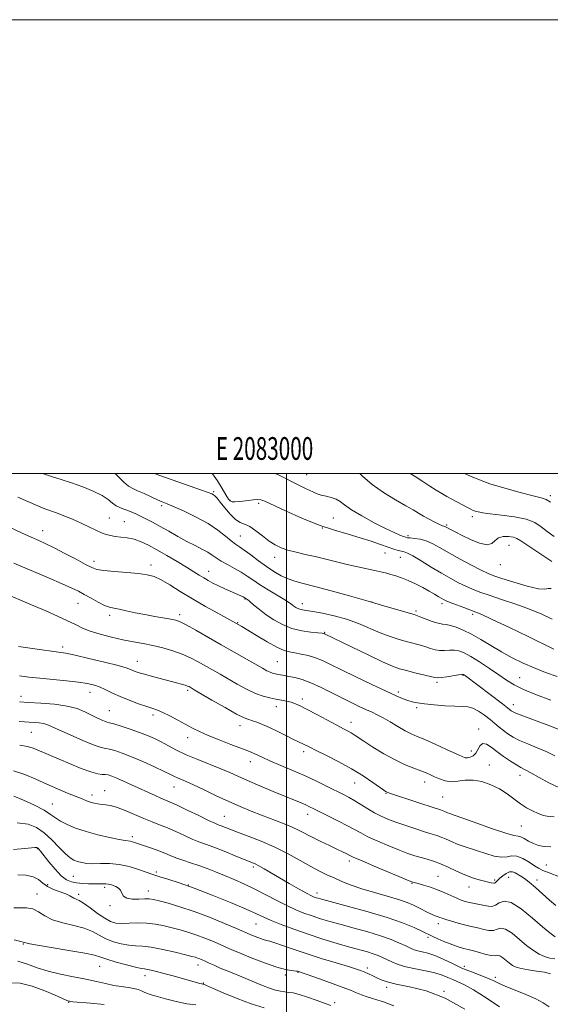
# Model space of a CAD drawing. Extents: x 2082300 to 2085200, y 297300 to 300200.
# Drawn here: x 2082882 to 2083116, y 299766 to 300200 of the extents above; entities that cross this region are included whole.
import ezdxf
from ezdxf.enums import TextEntityAlignment as Align

# ---------------------------------------------------------------- set-up
doc = ezdxf.new("R2010")
doc.units = 0
doc.header["$MEASUREMENT"] = 0
for name, color, linetype, lineweight in [('CONTOUR INDEX', 41, 'Continuous', 13), ('CONTOUR INTERMEDIATE', 44, 'Continuous', 0), ('GRID LINE', 7, 'Continuous', 0), ('GRID TEXT', 7, 'Continuous', 0), ('SPOT ELEVATION DTM', 2, 'Continuous', 13)]:
    doc.layers.add(name, color=color, linetype=linetype, lineweight=lineweight)
doc.styles.add('Style-WORKING', font='WORKING.shx')

msp = doc.modelspace()

# ---------------------------------------------------------------- linework, layer by layer
at = {"layer": 'CONTOUR INDEX', "flags": 128}
for points, elevation in [([(2082941.87, 300000), (2082944.256, 299999.098), (2082950.137, 299997.002), (2082962.186, 299992.807), (2082965.524, 299991.617), (2082967.129, 299990.976), (2082967.874, 299990.556), (2082968.53, 299990.033), (2082969.439, 299989.086), (2082970.839, 299987.399), (2082972.864, 299984.836), (2082975.237, 299981.998), (2082977.577, 299979.67), (2082979.622, 299978.378), (2082981.591, 299977.608), (2082983.817, 299976.584), (2082986.528, 299974.753), (2082989.508, 299972.444), (2082992.433, 299970.209), (2082995.092, 299968.476), (2082997.729, 299967.189), (2083000.701, 299966.168), (2083004.274, 299965.25), (2083008.356, 299964.335), (2083012.765, 299963.336), (2083017.345, 299962.199), (2083022.038, 299960.994), (2083026.81, 299959.822), (2083031.567, 299958.771), (2083039.619, 299957.124), (2083042.265, 299956.536), (2083044.266, 299956.019), (2083046.133, 299955.474), (2083048.289, 299954.801), (2083050.817, 299953.922), (2083053.713, 299952.76), (2083056.918, 299951.288), (2083060.137, 299949.672), (2083063.02, 299948.127), (2083065.294, 299946.829), (2083066.999, 299945.801), (2083068.251, 299945.027), (2083069.233, 299944.457), (2083070.389, 299943.906), (2083072.229, 299943.156), (2083075.051, 299942.07), (2083078.312, 299940.845), (2083083.501, 299938.927), (2083086.172, 299937.807), (2083090.765, 299935.694), (2083098.137, 299932.189), (2083106.579, 299928.127), (2083117.993, 299922.575)], 1200), ([(2083078.488, 300000), (2083080.464, 299999.066), (2083084.402, 299997.406), (2083089.728, 299995.492), (2083096.34, 299993.482), (2083103.147, 299991.625), (2083108.811, 299990.194), (2083112.397, 299989.318), (2083114.591, 299988.55), (2083116.484, 299987.299)], 1210), ([(2082879.811, 299960.382), (2082888.537, 299956.734), (2082895.161, 299953.952), (2082901.191, 299951.372), (2082905.389, 299949.486), (2082908.29, 299948.051), (2082910.879, 299946.639), (2082913.887, 299944.955), (2082917.053, 299943.231), (2082919.862, 299941.834), (2082921.995, 299941.012), (2082923.897, 299940.551), (2082926.207, 299940.119), (2082929.403, 299939.461), (2082933.315, 299938.633), (2082937.612, 299937.766), (2082941.948, 299936.974), (2082949.073, 299935.768), (2082951.243, 299935.326), (2082953.177, 299934.628), (2082955.867, 299933.254), (2082960.039, 299930.919), (2082971.179, 299924.528), (2082989.436, 299914.131), (2082991.418, 299913.035), (2082992.803, 299912.364), (2082993.952, 299911.949), (2082995.032, 299911.683), (2082999.066, 299910.93), (2083001.111, 299910.534), (2083003.716, 299909.991), (2083006.938, 299909.126), (2083010.818, 299907.739), (2083015.318, 299905.721), (2083020.091, 299903.341), (2083024.712, 299900.962), (2083028.827, 299898.884), (2083032.363, 299897.163), (2083035.319, 299895.793), (2083037.766, 299894.713), (2083040.064, 299893.659), (2083042.649, 299892.31), (2083045.801, 299890.471), (2083049.193, 299888.433), (2083052.346, 299886.614), (2083054.983, 299885.282), (2083057.641, 299884.119), (2083061.06, 299882.661), (2083065.668, 299880.611), (2083070.641, 299878.347), (2083074.844, 299876.412), (2083077.455, 299875.228), (2083078.897, 299874.713), (2083079.907, 299874.666), (2083081.066, 299874.936), (2083082.339, 299875.598), (2083083.538, 299876.781), (2083085.513, 299880.127), (2083086.678, 299881.04), (2083088.232, 299880.704), (2083090.247, 299879.353), (2083092.76, 299877.4), (2083095.725, 299875.241), (2083098.766, 299873.181), (2083101.424, 299871.508), (2083103.438, 299870.371), (2083105.337, 299869.393), (2083107.847, 299868.06), (2083111.467, 299866.034), (2083115.788, 299863.674), (2083120.172, 299861.514)], 1190), ([(2082882.236, 299890.679), (2082884.565, 299890.512), (2082886.641, 299890.336), (2082888.816, 299890.183), (2082890.969, 299890.007), (2082892.86, 299889.748), (2082894.439, 299889.311), (2082896.399, 299888.477), (2082899.62, 299886.995), (2082904.596, 299884.768), (2082910.273, 299882.315), (2082915.213, 299880.306), (2082918.377, 299879.219), (2082920.334, 299878.758), (2082922.053, 299878.432), (2082924.363, 299877.818), (2082927.52, 299876.756), (2082931.638, 299875.15), (2082936.653, 299873.001), (2082941.795, 299870.686), (2082946.117, 299868.675), (2082948.942, 299867.314), (2082950.679, 299866.455), (2082952.008, 299865.826), (2082955.793, 299864.2), (2082959.099, 299862.704), (2082963.704, 299860.529), (2082969.101, 299857.961), (2082974.605, 299855.394), (2082979.684, 299853.134), (2082984.427, 299851.147), (2082989.076, 299849.314), (2082998.296, 299845.823), (2083002.295, 299844.194), (2083005.581, 299842.654), (2083011.631, 299839.497), (2083015.237, 299837.725), (2083018.965, 299835.967), (2083022.26, 299834.433), (2083024.695, 299833.284), (2083026.347, 299832.483), (2083028.259, 299831.506), (2083029.795, 299830.795), (2083033.101, 299829.357), (2083038.75, 299826.955), (2083054.112, 299820.491), (2083055.389, 299819.97), (2083055.745, 299819.847), (2083058.165, 299819.21), (2083060.5, 299818.572), (2083063.479, 299817.674), (2083066.707, 299816.54), (2083069.832, 299815.22), (2083075.128, 299812.744), (2083077.118, 299811.936), (2083078.888, 299811.384), (2083080.746, 299810.948), (2083082.905, 299810.518), (2083085.19, 299810.078), (2083087.327, 299809.638), (2083089.12, 299809.253), (2083090.67, 299809.16), (2083092.154, 299809.641), (2083093.792, 299810.738), (2083095.984, 299811.54), (2083099.175, 299810.899), (2083103.577, 299808.085), (2083108.478, 299804.045), (2083112.935, 299800.146), (2083116.231, 299797.447), (2083118.553, 299795.787)], 1180), ([(2082879.672, 299834.31), (2082884.729, 299834.726), (2082889.151, 299835.123), (2082889.684, 299835.159), (2082889.976, 299835.133), (2082890.211, 299835.026), (2082890.467, 299834.807), (2082890.854, 299834.388), (2082891.618, 299833.46), (2082895.27, 299828.815), (2082897.973, 299825.557), (2082900.68, 299822.713), (2082903.049, 299820.908), (2082905.236, 299819.969), (2082907.52, 299819.523), (2082910.088, 299819.259), (2082912.758, 299819.108), (2082915.256, 299819.065), (2082917.363, 299819.109), (2082919.077, 299819.171), (2082920.451, 299819.166), (2082921.557, 299819.029), (2082922.542, 299818.764), (2082923.574, 299818.394), (2082924.754, 299817.918), (2082925.928, 299817.253), (2082926.874, 299816.293), (2082927.501, 299815.013), (2082928.232, 299813.704), (2082929.619, 299812.735), (2082932.003, 299812.364), (2082934.878, 299812.399), (2082937.529, 299812.536), (2082939.495, 299812.51), (2082941.346, 299812.216), (2082943.909, 299811.588), (2082947.831, 299810.557), (2082953.038, 299809.044), (2082959.279, 299806.969), (2082966.163, 299804.357), (2082972.743, 299801.664), (2082977.935, 299799.456), (2082984.016, 299796.845), (2082985.822, 299796.107), (2082987.904, 299795.295), (2082989.81, 299794.62), (2082991.275, 299794.206), (2082992.767, 299793.825), (2082994.943, 299793.163), (2082998.331, 299791.979), (2083002.96, 299790.338), (2083008.734, 299788.382), (2083015.389, 299786.273), (2083021.996, 299784.261), (2083027.454, 299782.618), (2083030.989, 299781.525), (2083033.108, 299780.804), (2083034.643, 299780.187), (2083036.27, 299779.459), (2083038.053, 299778.618), (2083039.899, 299777.718), (2083041.849, 299776.799), (2083044.472, 299775.86), (2083048.468, 299774.888), (2083054.33, 299773.763), (2083061.71, 299771.941), (2083070.057, 299768.772), (2083078.76, 299763.939)], 1170), ([(2082878.49, 299775.515), (2082882.66, 299775.381), (2082887.928, 299774.018), (2082893.426, 299771.963), (2082898.042, 299769.985), (2082900.948, 299768.684), (2082903.211, 299767.654), (2082903.691, 299767.479), (2082904.045, 299767.385), (2082904.314, 299767.331), (2082904.676, 299767.272), (2082905.841, 299767.154), (2082913.604, 299766.519), (2082919.706, 299765.881)], 1160)]:
    msp.add_lwpolyline(points, dxfattribs=dict(at, elevation=elevation))
at = {"layer": 'CONTOUR INTERMEDIATE', "flags": 128}
for points, elevation in [([(2082892.244, 300000), (2082892.44, 299999.927), (2082896.388, 299998.673), (2082900.68, 299997.399), (2082905.313, 299995.926), (2082910.193, 299994.133), (2082914.854, 299992.16), (2082918.74, 299990.208), (2082921.468, 299988.454), (2082923.366, 299986.966), (2082924.934, 299985.79), (2082926.58, 299984.935), (2082928.319, 299984.283), (2082930.07, 299983.681), (2082931.79, 299982.997), (2082933.598, 299982.175), (2082935.649, 299981.181), (2082938.08, 299979.974), (2082940.955, 299978.492), (2082944.317, 299976.67), (2082948.149, 299974.497), (2082952.196, 299972.187), (2082956.141, 299970.011), (2082959.708, 299968.175), (2082962.787, 299966.638), (2082965.306, 299965.292), (2082967.286, 299964.034), (2082969.106, 299962.763), (2082971.236, 299961.38), (2082973.993, 299959.82), (2082977.085, 299958.147), (2082980.067, 299956.455), (2082982.652, 299954.797), (2082985.194, 299953.044), (2082988.204, 299951.025), (2082991.975, 299948.663), (2082999.248, 299944.251), (2083001.365, 299942.901), (2083002.56, 299942.071), (2083003.34, 299941.498), (2083004.124, 299940.972), (2083005.003, 299940.491), (2083005.98, 299940.107), (2083007.142, 299939.833), (2083008.894, 299939.553), (2083011.725, 299939.112), (2083015.935, 299938.374), (2083021.085, 299937.274), (2083026.546, 299935.763), (2083031.799, 299933.848), (2083041.41, 299929.786), (2083045.776, 299928.153), (2083049.786, 299926.855), (2083053.363, 299925.823), (2083059.125, 299924.273), (2083061.458, 299923.594), (2083063.554, 299922.91), (2083065.547, 299922.325), (2083067.586, 299921.984), (2083069.766, 299921.965), (2083071.991, 299922.09), (2083074.117, 299922.115), (2083076.101, 299921.802), (2083078.326, 299920.943), (2083081.276, 299919.335), (2083085.23, 299916.897), (2083089.641, 299914.026), (2083093.756, 299911.242), (2083097.11, 299908.921), (2083100.394, 299906.879), (2083104.587, 299904.788), (2083110.295, 299902.435), (2083116.63, 299900.059)], 1196), ([(2082924.535, 300000), (2082925.53, 299998.941), (2082928.306, 299996.09), (2082930.411, 299994.34), (2082932.249, 299993.317), (2082934.393, 299992.403), (2082937.223, 299991.139), (2082943.147, 299988.407), (2082945.298, 299987.473), (2082947.437, 299986.585), (2082950.456, 299985.304), (2082954.943, 299983.31), (2082960.258, 299980.754), (2082965.456, 299977.906), (2082969.768, 299975.038), (2082973.137, 299972.419), (2082975.684, 299970.323), (2082977.596, 299968.886), (2082979.337, 299967.702), (2082981.438, 299966.233), (2082984.281, 299964.096), (2082987.646, 299961.541), (2082991.162, 299958.974), (2082994.527, 299956.738), (2082997.706, 299954.91), (2083000.736, 299953.507), (2083003.773, 299952.476), (2083007.475, 299951.501), (2083012.619, 299950.202), (2083019.677, 299948.314), (2083027.875, 299946.039), (2083036.129, 299943.694), (2083043.481, 299941.566), (2083056.304, 299937.788), (2083057.821, 299937.3), (2083059.35, 299936.719), (2083061.633, 299935.808), (2083064.34, 299934.78), (2083066.867, 299933.957), (2083068.796, 299933.554), (2083070.446, 299933.349), (2083072.319, 299933.009), (2083074.817, 299932.251), (2083077.949, 299930.982), (2083081.622, 299929.159), (2083085.739, 299926.79), (2083090.185, 299924.097), (2083094.835, 299921.355), (2083099.588, 299918.792), (2083104.419, 299916.441), (2083109.321, 299914.286), (2083114.302, 299912.307), (2083119.412, 299910.459)], 1198), ([(2082967.319, 300000), (2082967.444, 299999.872), (2082969.64, 299996.771), (2082971.706, 299993.394), (2082973.364, 299990.518), (2082974.444, 299988.733), (2082975.208, 299987.867), (2082976.027, 299987.556), (2082977.206, 299987.492), (2082978.796, 299987.583), (2082980.785, 299987.792), (2082983.098, 299988.071), (2082985.41, 299988.334), (2082987.335, 299988.483), (2082988.746, 299988.381), (2082990.555, 299987.719), (2082999.651, 299983.488), (2083006.885, 299980.284), (2083014.409, 299977.252), (2083021.226, 299974.935), (2083027.241, 299973.183), (2083032.589, 299971.673), (2083037.362, 299970.162), (2083041.492, 299968.724), (2083044.868, 299967.514), (2083047.431, 299966.646), (2083049.323, 299966.079), (2083050.735, 299965.73), (2083051.923, 299965.464), (2083053.415, 299964.919), (2083055.804, 299963.681), (2083059.465, 299961.493), (2083063.908, 299958.744), (2083068.426, 299955.983), (2083072.449, 299953.654), (2083075.963, 299951.773), (2083079.089, 299950.252), (2083082.03, 299948.977), (2083085.295, 299947.736), (2083089.475, 299946.295), (2083094.929, 299944.482), (2083101.109, 299942.383), (2083107.239, 299940.151), (2083112.665, 299937.927), (2083117.23, 299935.82)], 1202), ([(2082994.958, 300000), (2082996.297, 299999.515), (2082999.493, 299997.962), (2083002.621, 299996.306), (2083005.528, 299994.824), (2083008.108, 299993.567), (2083011.985, 299991.709), (2083013.544, 299991.049), (2083015.297, 299990.496), (2083017.475, 299989.983), (2083019.818, 299989.406), (2083021.944, 299988.652), (2083023.674, 299987.599), (2083025.643, 299986.099), (2083028.69, 299983.994), (2083033.323, 299981.249), (2083038.73, 299978.304), (2083043.769, 299975.718), (2083047.536, 299973.922), (2083050.075, 299972.825), (2083051.668, 299972.208), (2083052.635, 299971.869), (2083053.446, 299971.688), (2083054.609, 299971.56), (2083056.499, 299971.375), (2083058.959, 299970.983), (2083061.697, 299970.226), (2083064.534, 299968.975), (2083067.742, 299967.21), (2083071.706, 299964.942), (2083076.585, 299962.259), (2083081.651, 299959.566), (2083085.949, 299957.348), (2083088.907, 299955.916), (2083091.471, 299954.887), (2083094.97, 299953.706), (2083100.24, 299952.018), (2083106.158, 299950.272), (2083111.111, 299949.12), (2083113.956, 299948.974), (2083115.424, 299949.295), (2083116.714, 299949.305)], 1204), ([(2083032.37, 300000), (2083033.607, 299998.778), (2083037.781, 299995.083), (2083042.858, 299991.534), (2083048.147, 299988.37), (2083052.73, 299985.787), (2083055.962, 299983.898), (2083058.289, 299982.472), (2083060.43, 299981.193), (2083062.902, 299979.834), (2083065.422, 299978.533), (2083067.507, 299977.518), (2083068.803, 299976.948), (2083069.477, 299976.706), (2083069.827, 299976.605), (2083070.133, 299976.477), (2083072.68, 299975.11), (2083074.665, 299974.087), (2083077.511, 299972.661), (2083081.229, 299970.88), (2083085.159, 299969.291), (2083088.473, 299968.558), (2083090.608, 299969.108), (2083092.05, 299970.402), (2083093.549, 299971.657), (2083095.641, 299972.262), (2083098.005, 299972.282), (2083100.109, 299971.95), (2083101.675, 299971.391), (2083103.453, 299970.295), (2083106.451, 299968.242), (2083111.299, 299965.015), (2083117.126, 299961.203)], 1206), ([(2083054.541, 300000), (2083056.812, 299998.608), (2083060.132, 299996.478), (2083063.246, 299994.401), (2083066.046, 299992.566), (2083068.478, 299991.099), (2083070.723, 299989.86), (2083073.013, 299988.648), (2083079.936, 299984.927), (2083081.347, 299984.19), (2083082.358, 299983.72), (2083083.296, 299983.374), (2083084.526, 299983.028), (2083086.557, 299982.642), (2083089.934, 299982.198), (2083094.911, 299981.657), (2083100.579, 299980.913), (2083105.74, 299979.841), (2083109.521, 299978.355), (2083112.363, 299976.515), (2083115.032, 299974.419), (2083118.155, 299972.147)], 1208), ([(2082881.62, 299989.544), (2082890.422, 299985.668), (2082893.5, 299984.45), (2082898.648, 299982.651), (2082901.937, 299981.378), (2082905.666, 299979.826), (2082909.444, 299978.155), (2082912.932, 299976.521), (2082915.994, 299975.055), (2082918.545, 299973.883), (2082920.581, 299973.088), (2082922.417, 299972.589), (2082924.448, 299972.264), (2082926.967, 299971.985), (2082929.852, 299971.602), (2082932.881, 299970.96), (2082935.917, 299969.921), (2082939.166, 299968.415), (2082942.924, 299966.389), (2082947.329, 299963.867), (2082951.9, 299961.166), (2082956.002, 299958.679), (2082959.162, 299956.705), (2082961.568, 299955.173), (2082963.572, 299953.919), (2082965.501, 299952.792), (2082967.582, 299951.681), (2082970.019, 299950.492), (2082972.896, 299949.174), (2082979.958, 299946.036), (2082980.91, 299945.589), (2082981.419, 299945.331), (2082982.048, 299944.954), (2082982.276, 299944.799), (2082982.801, 299944.394), (2082983.874, 299943.507), (2082985.681, 299941.984), (2082988.148, 299939.979), (2082991.139, 299937.723), (2082994.533, 299935.445), (2082998.294, 299933.368), (2083002.403, 299931.711), (2083006.742, 299930.629), (2083010.789, 299930.017), (2083013.923, 299929.703), (2083015.71, 299929.537), (2083016.469, 299929.45), (2083016.707, 299929.398), (2083016.857, 299929.338), (2083028.99, 299923.396), (2083036.01, 299919.997), (2083042.366, 299917.001), (2083046.79, 299915.073), (2083049.937, 299913.944), (2083052.94, 299913.112), (2083056.607, 299912.188), (2083063.567, 299910.47), (2083065.474, 299910.011), (2083066.755, 299909.871), (2083068.305, 299910.011), (2083070.736, 299910.377), (2083075.914, 299911.221), (2083077.279, 299911.423), (2083077.853, 299911.462), (2083078.061, 299911.397), (2083078.262, 299911.271), (2083078.56, 299911.066), (2083078.995, 299910.748), (2083095.283, 299898.408), (2083097.51, 299896.686), (2083099.101, 299895.41), (2083099.682, 299895.032), (2083101.123, 299894.375), (2083104.26, 299893.146), (2083115.752, 299888.866), (2083121.366, 299886.711)], 1194), ([(2082874.285, 299978.117), (2082883.249, 299973.895), (2082887.458, 299971.935), (2082890.86, 299970.39), (2082894.001, 299968.948), (2082897.664, 299967.165), (2082902.329, 299964.769), (2082907.266, 299962.167), (2082911.44, 299959.936), (2082914.204, 299958.505), (2082916.458, 299957.704), (2082919.488, 299957.216), (2082924.163, 299956.776), (2082929.669, 299956.331), (2082934.775, 299955.879), (2082938.595, 299955.368), (2082941.63, 299954.548), (2082944.729, 299953.115), (2082948.577, 299950.865), (2082953.218, 299947.974), (2082958.534, 299944.717), (2082964.282, 299941.389), (2082969.728, 299938.362), (2082977.744, 299933.989), (2082978.986, 299933.278), (2082980.285, 299932.502), (2082986.794, 299928.532), (2082991.491, 299925.746), (2082995.81, 299923.378), (2082998.97, 299921.986), (2083001.373, 299921.318), (2083003.714, 299920.92), (2083006.525, 299920.41), (2083009.671, 299919.693), (2083012.85, 299918.749), (2083015.938, 299917.524), (2083019.504, 299915.832), (2083024.292, 299913.451), (2083030.694, 299910.31), (2083037.703, 299906.929), (2083043.961, 299903.979), (2083048.442, 299901.963), (2083051.444, 299900.726), (2083053.597, 299899.95), (2083055.515, 299899.359), (2083057.754, 299898.857), (2083060.855, 299898.395), (2083065.12, 299897.944), (2083069.879, 299897.57), (2083074.225, 299897.357), (2083077.493, 299897.32), (2083079.994, 299897.176), (2083082.283, 299896.573), (2083084.783, 299895.27), (2083087.38, 299893.49), (2083089.827, 299891.57), (2083091.948, 299889.785), (2083093.84, 299888.157), (2083095.673, 299886.645), (2083097.627, 299885.207), (2083099.935, 299883.787), (2083102.842, 299882.327), (2083106.482, 299880.777), (2083110.544, 299879.129), (2083114.606, 299877.385), (2083118.37, 299875.565)], 1192), ([(2082873.715, 299947.924), (2082883.523, 299943.83), (2082888.624, 299941.685), (2082893.929, 299939.412), (2082899.046, 299937.152), (2082903.481, 299935.089), (2082906.952, 299933.356), (2082910.029, 299931.868), (2082913.497, 299930.491), (2082917.913, 299929.126), (2082922.924, 299927.83), (2082927.953, 299926.699), (2082932.559, 299925.785), (2082936.862, 299924.976), (2082941.124, 299924.117), (2082945.521, 299923.08), (2082949.904, 299921.836), (2082954.042, 299920.385), (2082957.765, 299918.738), (2082961.154, 299916.966), (2082970.788, 299911.475), (2082978.348, 299907.125), (2082982.456, 299904.877), (2082986.348, 299903.011), (2082989.757, 299901.774), (2082992.729, 299901.026), (2082995.385, 299900.53), (2082997.828, 299900.085), (2083000.065, 299899.626), (2083002.082, 299899.121), (2083003.958, 299898.503), (2083006.145, 299897.554), (2083009.189, 299896.02), (2083013.388, 299893.779), (2083022.225, 299888.989), (2083025.206, 299887.41), (2083027.187, 299886.374), (2083028.596, 299885.602), (2083029.878, 299884.812), (2083034.226, 299881.952), (2083038.194, 299879.41), (2083042.987, 299876.487), (2083047.91, 299873.745), (2083052.369, 299871.623), (2083056.177, 299870.071), (2083059.252, 299868.918), (2083061.589, 299867.999), (2083063.499, 299867.173), (2083065.376, 299866.305), (2083067.537, 299865.336), (2083070.002, 299864.5), (2083072.716, 299864.109), (2083075.645, 299864.329), (2083078.839, 299864.756), (2083082.368, 299864.843), (2083086.242, 299864.168), (2083090.222, 299862.8), (2083094.011, 299860.935), (2083097.384, 299858.771), (2083103.218, 299854.428), (2083105.933, 299852.653), (2083108.553, 299851.22), (2083111.054, 299850.104), (2083113.43, 299849.288), (2083115.753, 299848.78), (2083118.111, 299848.596)], 1188), ([(2082881.824, 299923.707), (2082889.016, 299922.701), (2082899.514, 299921.291), (2082902.756, 299920.767), (2082906.833, 299919.91), (2082912.929, 299918.488), (2082919.841, 299916.8), (2082925.773, 299915.28), (2082929.39, 299914.254), (2082931.222, 299913.622), (2082932.261, 299913.177), (2082933.388, 299912.733), (2082935.026, 299912.191), (2082937.487, 299911.474), (2082940.92, 299910.543), (2082951.562, 299907.748), (2082953.817, 299907.135), (2082955.407, 299906.665), (2082956.436, 299906.305), (2082957.078, 299906.021), (2082957.524, 299905.776), (2082959.391, 299904.694), (2082967.192, 299900.131), (2082972.946, 299896.809), (2082978.047, 299893.966), (2082981.378, 299892.29), (2082983.42, 299891.479), (2082985.05, 299890.984), (2082987.012, 299890.335), (2082989.512, 299889.371), (2082992.62, 299888.011), (2082996.293, 299886.249), (2083000.02, 299884.385), (2083003.174, 299882.793), (2083005.302, 299881.746), (2083007.605, 299880.655), (2083010.288, 299879.299), (2083013.173, 299877.874), (2083017.646, 299875.686), (2083023.123, 299872.91), (2083028.782, 299869.81), (2083033.895, 299866.668), (2083038.11, 299863.83), (2083042.93, 299860.402), (2083043.753, 299859.839), (2083044.111, 299859.634), (2083044.403, 299859.505), (2083045.513, 299859.078), (2083046.735, 299858.65), (2083049.428, 299857.746), (2083053.952, 299856.254), (2083059.224, 299854.532), (2083063.796, 299853.052), (2083067.978, 299851.722), (2083068.714, 299851.456), (2083070.189, 299850.794), (2083071.031, 299850.44), (2083072.076, 299850.067), (2083074.061, 299849.383), (2083077.872, 299848.029), (2083083.937, 299845.835), (2083090.858, 299843.373), (2083096.777, 299841.404), (2083100.333, 299840.456), (2083102.157, 299840.136), (2083103.373, 299839.82), (2083104.897, 299839.039), (2083106.796, 299837.945), (2083108.925, 299836.844), (2083111.189, 299836.001), (2083113.701, 299835.503), (2083116.62, 299835.398)], 1186), ([(2082882.273, 299910.857), (2082886.385, 299910.28), (2082891.318, 299909.724), (2082903.092, 299908.582), (2082908.384, 299908.004), (2082912.362, 299907.413), (2082915.334, 299906.721), (2082917.847, 299905.822), (2082920.394, 299904.641), (2082923.257, 299903.225), (2082926.665, 299901.654), (2082930.7, 299900.022), (2082934.846, 299898.495), (2082938.44, 299897.256), (2082941.049, 299896.396), (2082943.164, 299895.641), (2082945.508, 299894.628), (2082948.595, 299893.104), (2082952.114, 299891.266), (2082958.567, 299887.797), (2082961.647, 299886.243), (2082965.45, 299884.529), (2082970.354, 299882.522), (2082975.58, 299880.486), (2082983.018, 299877.668), (2082984.827, 299876.968), (2082986.148, 299876.404), (2082989.666, 299874.757), (2082992.753, 299873.382), (2083002.374, 299869.265), (2083007.92, 299866.814), (2083013.241, 299864.33), (2083018.035, 299861.996), (2083025.165, 299858.436), (2083027.719, 299857.101), (2083030.181, 299855.696), (2083035.865, 299852.184), (2083038.874, 299850.432), (2083041.86, 299848.915), (2083045.046, 299847.538), (2083048.73, 299846.146), (2083053.051, 299844.642), (2083057.497, 299843.171), (2083061.393, 299841.938), (2083064.262, 299841.074), (2083066.405, 299840.411), (2083068.321, 299839.708), (2083070.417, 299838.785), (2083072.746, 299837.722), (2083075.272, 299836.661), (2083077.98, 299835.698), (2083084.252, 299833.681), (2083087.913, 299832.454), (2083091.574, 299831.37), (2083094.793, 299830.817), (2083097.286, 299831.004), (2083099.389, 299831.41), (2083101.595, 299831.333), (2083104.234, 299830.291), (2083106.992, 299828.674), (2083109.392, 299827.087), (2083111.185, 299825.969), (2083113.034, 299825.066), (2083115.832, 299823.955), (2083125.026, 299820.497)], 1184), ([(2082882.378, 299899.335), (2082886.327, 299899.046), (2082891.723, 299898.728), (2082897.765, 299898.255), (2082903.381, 299897.485), (2082907.751, 299896.334), (2082911.065, 299894.959), (2082913.766, 299893.576), (2082916.192, 299892.372), (2082918.28, 299891.421), (2082919.859, 299890.771), (2082920.914, 299890.411), (2082922.029, 299890.108), (2082923.941, 299889.572), (2082927.141, 299888.597), (2082931.132, 299887.303), (2082935.172, 299885.892), (2082938.69, 299884.517), (2082941.804, 299883.131), (2082944.804, 299881.635), (2082947.974, 299879.952), (2082951.579, 299878.081), (2082955.877, 299876.042), (2082960.966, 299873.878), (2082971.128, 299869.788), (2082975.035, 299868.125), (2082978.643, 299866.517), (2082982.86, 299864.656), (2082988.271, 299862.348), (2082994.173, 299859.88), (2083006.484, 299854.768), (2083008.567, 299853.872), (2083010.264, 299853.097), (2083012.144, 299852.188), (2083018.634, 299848.976), (2083022.978, 299846.793), (2083026.976, 299844.718), (2083032.763, 299841.523), (2083035.987, 299839.895), (2083040.305, 299837.935), (2083045.187, 299835.858), (2083049.828, 299833.985), (2083053.612, 299832.559), (2083056.69, 299831.51), (2083059.401, 299830.69), (2083062.058, 299829.945), (2083064.847, 299829.096), (2083067.928, 299827.959), (2083071.391, 299826.431), (2083075.062, 299824.718), (2083078.7, 299823.109), (2083082.079, 299821.834), (2083085.034, 299820.899), (2083087.417, 299820.251), (2083089.129, 299819.836), (2083090.272, 299819.592), (2083091.459, 299819.369), (2083091.778, 299819.39), (2083092.083, 299819.577), (2083092.493, 299819.988), (2083093.12, 299820.643), (2083094.07, 299821.551), (2083095.396, 299822.669), (2083096.925, 299823.724), (2083098.427, 299824.388), (2083099.732, 299824.426), (2083100.907, 299823.987), (2083103.377, 299822.556), (2083104.997, 299821.512), (2083107.133, 299819.886), (2083109.889, 299817.509), (2083116.073, 299811.949), (2083118.83, 299809.61)], 1182), ([(2082882.396, 299880.172), (2082885.876, 299879.679), (2082888.321, 299878.938), (2082892.892, 299876.99), (2082895.952, 299875.725), (2082899.839, 299874.095), (2082904.592, 299872.065), (2082909.534, 299870.012), (2082913.814, 299868.413), (2082916.802, 299867.605), (2082918.759, 299867.356), (2082920.165, 299867.293), (2082921.479, 299867.088), (2082923.057, 299866.599), (2082925.23, 299865.725), (2082928.212, 299864.418), (2082931.744, 299862.818), (2082942.136, 299858.042), (2082944.711, 299856.898), (2082948.783, 299855.179), (2082951.812, 299853.791), (2082956.292, 299851.634), (2082961.326, 299849.175), (2082965.668, 299847.071), (2082968.409, 299845.8), (2082969.994, 299845.136), (2082971.203, 299844.68), (2082975.054, 299843.19), (2082978.474, 299841.91), (2082983.212, 299840.163), (2082988.862, 299837.959), (2082994.869, 299835.328), (2083000.725, 299832.36), (2083006.117, 299829.37), (2083010.781, 299826.733), (2083014.571, 299824.711), (2083017.827, 299823.128), (2083021.004, 299821.696), (2083024.513, 299820.182), (2083028.568, 299818.573), (2083033.336, 299816.911), (2083038.83, 299815.242), (2083044.45, 299813.633), (2083049.446, 299812.154), (2083053.259, 299810.852), (2083056.113, 299809.682), (2083058.429, 299808.578), (2083062.435, 299806.515), (2083064.023, 299805.728), (2083065.241, 299805.201), (2083066.919, 299804.594), (2083067.643, 299804.303), (2083068.654, 299803.914), (2083070.306, 299803.362), (2083072.8, 299802.618), (2083075.743, 299801.802), (2083078.589, 299801.068), (2083080.937, 299800.521), (2083082.953, 299800.077), (2083084.946, 299799.601), (2083087.131, 299799.029), (2083089.347, 299798.587), (2083091.338, 299798.57), (2083092.972, 299799.094), (2083094.595, 299799.543), (2083096.677, 299799.121), (2083099.528, 299797.299), (2083102.829, 299794.611), (2083106.101, 299791.858), (2083108.976, 299789.686), (2083111.511, 299788.132), (2083113.876, 299787.076), (2083116.196, 299786.404), (2083118.435, 299786.017)], 1178), ([(2082879.714, 299868.922), (2082884.651, 299867.352), (2082889.515, 299865.269), (2082894.344, 299863.029), (2082899.11, 299860.941), (2082903.516, 299859.124), (2082909.918, 299856.555), (2082911.923, 299855.768), (2082913.584, 299855.185), (2082915.211, 299854.72), (2082916.859, 299854.365), (2082918.52, 299854.131), (2082920.247, 299853.978), (2082922.334, 299853.658), (2082925.135, 299852.872), (2082928.849, 299851.437), (2082937.178, 299847.877), (2082940.798, 299846.441), (2082944.124, 299845.171), (2082947.522, 299843.793), (2082951.234, 299842.13), (2082955.01, 299840.375), (2082958.477, 299838.818), (2082961.436, 299837.637), (2082964.377, 299836.573), (2082967.965, 299835.257), (2082972.583, 299833.455), (2082977.488, 299831.484), (2082984.378, 299828.698), (2082986.176, 299827.918), (2082987.891, 299827.036), (2082990.212, 299825.715), (2082996.965, 299821.771), (2083001.212, 299819.331), (2083005.404, 299816.96), (2083008.847, 299815.053), (2083011.043, 299813.892), (2083012.287, 299813.307), (2083013.072, 299813.014), (2083013.99, 299812.73), (2083016.03, 299812.168), (2083027.365, 299809.173), (2083036.002, 299806.795), (2083044.446, 299804.254), (2083051.267, 299801.862), (2083056.303, 299799.814), (2083059.706, 299798.271), (2083064.575, 299795.955), (2083066.773, 299794.939), (2083069.46, 299793.747), (2083072.203, 299792.617), (2083074.637, 299791.737), (2083076.669, 299791.106), (2083078.275, 299790.674), (2083080.785, 299790.058), (2083082.565, 299789.563), (2083085.142, 299788.805), (2083088.024, 299788.013), (2083090.523, 299787.5), (2083092.152, 299787.45), (2083093.206, 299787.545), (2083094.178, 299787.343), (2083095.446, 299786.533), (2083096.913, 299785.338), (2083098.367, 299784.115), (2083099.708, 299783.142), (2083101.276, 299782.399), (2083103.524, 299781.788), (2083106.715, 299781.224), (2083110.358, 299780.674), (2083113.771, 299780.116), (2083116.472, 299779.484)], 1176), ([(2082879.776, 299857.821), (2082884.145, 299856.059), (2082888.954, 299853.783), (2082893.163, 299851.519), (2082896.051, 299849.671), (2082898.154, 299848.141), (2082900.324, 299846.71), (2082903.264, 299845.207), (2082907.068, 299843.653), (2082911.684, 299842.119), (2082916.923, 299840.686), (2082922.06, 299839.473), (2082926.237, 299838.608), (2082928.844, 299838.163), (2082931.175, 299837.871), (2082932.12, 299837.638), (2082933.417, 299837.22), (2082937.919, 299835.702), (2082940.91, 299834.673), (2082943.826, 299833.6), (2082946.351, 299832.568), (2082948.716, 299831.568), (2082951.287, 299830.565), (2082954.339, 299829.525), (2082957.773, 299828.415), (2082961.393, 299827.199), (2082965.055, 299825.849), (2082968.811, 299824.362), (2082972.761, 299822.739), (2082976.984, 299820.973), (2082981.461, 299819.01), (2082986.153, 299816.788), (2082990.985, 299814.301), (2082995.744, 299811.775), (2083000.182, 299809.493), (2083004.135, 299807.665), (2083007.766, 299806.205), (2083011.32, 299804.95), (2083015.047, 299803.754), (2083019.22, 299802.515), (2083024.12, 299801.148), (2083029.86, 299799.593), (2083035.903, 299797.911), (2083041.545, 299796.189), (2083046.217, 299794.518), (2083049.888, 299792.997), (2083052.659, 299791.724), (2083054.683, 299790.768), (2083056.311, 299790.075), (2083057.949, 299789.56), (2083059.944, 299789.109), (2083062.429, 299788.498), (2083065.48, 299787.473), (2083069.124, 299785.879), (2083073.185, 299783.944), (2083077.433, 299781.992), (2083081.63, 299780.286), (2083085.487, 299778.835), (2083088.704, 299777.587), (2083091.168, 299776.468), (2083093.51, 299775.317), (2083096.546, 299773.952), (2083105.584, 299770.346), (2083109.939, 299768.42), (2083113.192, 299766.624), (2083115.888, 299764.962)], 1174), ([(2082881.291, 299845.989), (2082886.093, 299845.388), (2082889.87, 299843.91), (2082893.215, 299841.556), (2082896.573, 299838.443), (2082899.786, 299835.143), (2082902.547, 299832.342), (2082904.653, 299830.547), (2082906.337, 299829.552), (2082907.935, 299828.973), (2082909.753, 299828.502), (2082911.965, 299828.146), (2082914.714, 299827.988), (2082918.093, 299828.042), (2082921.997, 299828.048), (2082926.275, 299827.674), (2082930.709, 299826.712), (2082934.833, 299825.443), (2082938.117, 299824.27), (2082940.274, 299823.482), (2082941.993, 299822.898), (2082944.208, 299822.226), (2082947.707, 299821.19), (2082952.705, 299819.596), (2082959.276, 299817.27), (2082967.235, 299814.176), (2082975.37, 299810.836), (2082982.212, 299807.91), (2082986.775, 299805.863), (2082989.992, 299804.377), (2082993.279, 299802.936), (2082997.749, 299801.143), (2083003.31, 299799.065), (2083009.567, 299796.886), (2083016.104, 299794.777), (2083022.41, 299792.862), (2083027.956, 299791.253), (2083035.705, 299789.072), (2083038.309, 299788.278), (2083040.423, 299787.517), (2083042.314, 299786.707), (2083046.491, 299784.699), (2083049.239, 299783.559), (2083052.689, 299782.49), (2083056.897, 299781.58), (2083061.364, 299780.752), (2083065.453, 299779.887), (2083068.688, 299778.903), (2083071.238, 299777.867), (2083073.437, 299776.881), (2083075.663, 299775.941), (2083078.487, 299774.611), (2083082.527, 299772.344), (2083088.064, 299768.858), (2083094.028, 299764.918)], 1172), ([(2082881.598, 299823.142), (2082885.138, 299822.896), (2082888.367, 299822.221), (2082890.709, 299821.008), (2082892.578, 299819.478), (2082894.635, 299817.939), (2082897.329, 299816.635), (2082900.252, 299815.564), (2082902.787, 299814.663), (2082904.481, 299813.881), (2082906.343, 299812.734), (2082907.249, 299812.35), (2082908.566, 299811.754), (2082910.589, 299810.549), (2082913.468, 299808.513), (2082916.769, 299806.104), (2082919.915, 299803.954), (2082922.509, 299802.556), (2082924.868, 299801.851), (2082927.492, 299801.643), (2082930.749, 299801.727), (2082934.488, 299801.86), (2082938.433, 299801.788), (2082942.341, 299801.33), (2082946.118, 299800.583), (2082949.708, 299799.716), (2082953.1, 299798.845), (2082956.477, 299797.884), (2082960.066, 299796.696), (2082963.975, 299795.21), (2082967.819, 299793.629), (2082971.092, 299792.22), (2082975.965, 299790.081), (2082979.39, 299788.636), (2082984.48, 299786.555), (2082990.346, 299784.266), (2082995.719, 299782.365), (2082999.603, 299781.291), (2083002.107, 299780.867), (2083004.488, 299780.69), (2083004.97, 299780.607), (2083005.283, 299780.513), (2083005.726, 299780.368), (2083006.929, 299779.957), (2083009.598, 299779.024), (2083014.112, 299777.427), (2083019.519, 299775.482), (2083024.537, 299773.622), (2083028.207, 299772.177), (2083030.863, 299771.082), (2083033.164, 299770.171), (2083035.605, 299769.315), (2083038.037, 299768.538), (2083041.755, 299767.422), (2083043.208, 299766.95), (2083044.985, 299766.292), (2083047.453, 299765.322)], 1168), ([(2082879.757, 299808.517), (2082882.597, 299808.533), (2082885.447, 299808.564), (2082888.156, 299808.105), (2082890.685, 299806.822), (2082893.432, 299805.048), (2082896.901, 299803.288), (2082901.382, 299801.911), (2082906.293, 299800.76), (2082910.839, 299799.549), (2082914.447, 299798.072), (2082917.448, 299796.453), (2082920.4, 299794.902), (2082923.707, 299793.599), (2082927.178, 299792.622), (2082930.467, 299792.021), (2082933.402, 299791.778), (2082936.487, 299791.606), (2082940.398, 299791.152), (2082945.501, 299790.183), (2082950.93, 299788.955), (2082955.507, 299787.844), (2082958.37, 299787.133), (2082959.916, 299786.723), (2082960.854, 299786.422), (2082961.787, 299786.064), (2082962.895, 299785.594), (2082964.249, 299784.984), (2082965.934, 299784.205), (2082968.084, 299783.227), (2082970.846, 299782.018), (2082974.287, 299780.57), (2082982.134, 299777.325), (2082985.926, 299775.742), (2082989.415, 299774.319), (2082992.525, 299773.151), (2082995.199, 299772.308), (2082997.463, 299771.759), (2082999.365, 299771.45), (2083001.035, 299771.287), (2083002.936, 299771.021), (2083005.615, 299770.37), (2083009.372, 299769.164), (2083013.521, 299767.704), (2083017.131, 299766.405), (2083019.588, 299765.558)], 1166), ([(2082879.97, 299794.365), (2082886.869, 299792.714), (2082895.339, 299791.137), (2082903.998, 299789.725), (2082911.088, 299788.549), (2082915.426, 299787.631), (2082918.128, 299786.802), (2082920.885, 299785.85), (2082924.906, 299784.643), (2082929.487, 299783.394), (2082933.442, 299782.398), (2082935.917, 299781.862), (2082937.381, 299781.623), (2082938.637, 299781.429), (2082940.369, 299781.067), (2082942.797, 299780.472), (2082946.028, 299779.622), (2082950.024, 299778.53), (2082961.798, 299775.256), (2082962.655, 299775.036), (2082963.141, 299774.932), (2082963.539, 299774.861), (2082964.818, 299774.28), (2082967.455, 299773.12), (2082972.185, 299771.094), (2082978.241, 299768.621), (2082984.543, 299766.274), (2082990.157, 299764.508)], 1164), ([(2082881.565, 299784.998), (2082885.799, 299783.761), (2082890.14, 299782.163), (2082894.951, 299780.568), (2082900.437, 299779.255), (2082906.179, 299778.164), (2082911.604, 299777.154), (2082916.273, 299776.125), (2082920.283, 299775.152), (2082923.867, 299774.354), (2082927.194, 299773.805), (2082930.182, 299773.401), (2082932.686, 299772.994), (2082934.614, 299772.477), (2082936.081, 299771.898), (2082937.252, 299771.348), (2082938.368, 299770.869), (2082939.951, 299770.325), (2082942.595, 299769.532), (2082946.649, 299768.397), (2082951.469, 299767.187), (2082956.166, 299766.259), (2082960.039, 299765.834)], 1162)]:
    msp.add_lwpolyline(points, dxfattribs=dict(at, elevation=elevation))
at = {"layer": 'GRID LINE', "flags": 128}
for points in [[(2082300, 297300), (2085200, 297300), (2085200, 300200), (2082300, 300200), (2082300, 297300)], [(2082500, 297500), (2085000, 297500), (2085000, 300000), (2082500, 300000), (2082500, 297500)], [(2083000, 297500), (2083000, 300000)]]:
    msp.add_lwpolyline(points, dxfattribs=at)
at = {"layer": 'SPOT ELEVATION DTM'}
for p in [(2083008.89, 299999.53, 1204.9), (2082967.93, 299991.99, 1200.2), (2082975.11, 299988.22, 1202.2), (2083116.35, 299990.17, 1210.3), (2082945.05, 299985.81, 1197.7), (2082987.85, 299986.85, 1201.7), (2082921.98, 299980.41, 1194.9), (2083020.68, 299980.3, 1203), (2083082.01, 299980.95, 1207.6), (2082928.58, 299978.7, 1194.9), (2083015.81, 299975.92, 1202), (2083070.68, 299977.24, 1206.2), (2082892.59, 299974.74, 1192.7), (2082979.74, 299972.48, 1198.9), (2083053.64, 299972.55, 1204.3), (2083098.15, 299968.35, 1205.1), (2082994.82, 299963.07, 1199.4), (2083043.56, 299964.99, 1201.2), (2083050.31, 299963.08, 1201.2), (2082915.2, 299961.33, 1192.5), (2082940.37, 299959.72, 1192.5), (2083094.41, 299959.85, 1205.3), (2082965.73, 299956.86, 1194.7), (2082981.74, 299944.65, 1193.9), (2082908.17, 299942.74, 1189.2), (2083007, 299942.63, 1196.6), (2083037.67, 299943.32, 1198), (2083068.63, 299942.57, 1199.6), (2082922.12, 299937.51, 1189.6), (2082952.94, 299937.74, 1190.4), (2083057.21, 299939.44, 1198.3), (2083082.21, 299937.96, 1199.7), (2082978.55, 299934.19, 1192.1), (2083016.9, 299929.93, 1194.1), (2082901.35, 299923.55, 1186.4), (2082934.22, 299917.21, 1186.7), (2082996.03, 299917.04, 1191), (2083077.9, 299911, 1193.9), (2083102.8, 299910.05, 1196.9), (2083066.45, 299907.88, 1193.7), (2082882.98, 299901.7, 1182.6), (2082913.44, 299903.46, 1183.3), (2082956.5, 299904.37, 1185.7), (2083049.31, 299903.74, 1192.4), (2082995.6, 299897.2, 1187.4), (2083006.99, 299900.59, 1188.4), (2083057.39, 299896.74, 1191.7), (2083100.13, 299898.04, 1194.6), (2082921.95, 299895.48, 1182.9), (2082941.16, 299893.49, 1183.6), (2082979.53, 299888.82, 1185.4), (2083028.54, 299890.34, 1188.6), (2082887.6, 299885.88, 1179), (2083084.82, 299887.37, 1190.5), (2082956.44, 299883.53, 1183.4), (2083007.65, 299877.43, 1185.6), (2083081.56, 299877.66, 1190.6), (2082984.17, 299872.99, 1183.4), (2083089.47, 299871.48, 1188.6), (2083103.02, 299866.91, 1189.4), (2083030.11, 299863.61, 1185.2), (2083060.98, 299864.01, 1187.4), (2082914.29, 299858.3, 1176.5), (2082919.82, 299860.17, 1176.7), (2082950.46, 299861.74, 1179.2), (2083043.86, 299858.95, 1185.9), (2082896.81, 299854.24, 1174.9), (2083068.91, 299857.33, 1187), (2082972.66, 299848.92, 1178.9), (2083009.46, 299849.7, 1181.4), (2083103.54, 299844.57, 1187), (2082932.02, 299839.96, 1174.4), (2082890.19, 299834.63, 1169.9), (2083027.82, 299829.23, 1179.6), (2083114.58, 299827.4, 1184.9), (2082942.71, 299824.27, 1172.3), (2082985.5, 299826.6, 1175.7), (2082894.81, 299818.69, 1168.6), (2082906.06, 299822.4, 1171), (2082956.81, 299818.63, 1172), (2083055.46, 299819.33, 1179.9), (2083066.89, 299822.36, 1180.9), (2083091.91, 299820.86, 1182.3), (2083097.96, 299822.03, 1181.1), (2083110.56, 299820.74, 1182.5), (2082889.98, 299814.7, 1166.6), (2082908.39, 299814.45, 1168.4), (2082919.87, 299817.52, 1169.6), (2082939.06, 299815.95, 1170.6), (2083013.51, 299815.03, 1176.5), (2083080.54, 299817.65, 1181.3), (2082922.18, 299809.53, 1169.7), (2082986.56, 299801.36, 1171.1), (2083067.04, 299801.59, 1177.5), (2082883.95, 299792.57, 1164), (2083062.42, 299795.57, 1175.7), (2082917.65, 299782.7, 1163.1), (2082961.09, 299783.34, 1165.4), (2083005.11, 299780.12, 1167.9), (2083035.72, 299781.95, 1170.4), (2083078.5, 299782.75, 1174.5), (2082937.63, 299778.63, 1163.4), (2082963.43, 299775.35, 1164.1), (2082999.51, 299778.91, 1167.7), (2083092.18, 299777.92, 1174.4), (2083044.16, 299773.51, 1169.6), (2083069.44, 299771.77, 1170), (2082903.95, 299766.84, 1159.9), (2083021.26, 299766.78, 1166.4)]:
    msp.add_point(p, dxfattribs=at)

# ---------------------------------------------------------------- texts
at = {"layer": 'GRID TEXT', "style": 'Style-WORKING', "width": 0.67}
msp.add_text('E 2083000', height=10, dxfattribs=at).set_placement((2082990.369, 300006), align=Align.CENTER)

doc.saveas('drawing.dxf')
